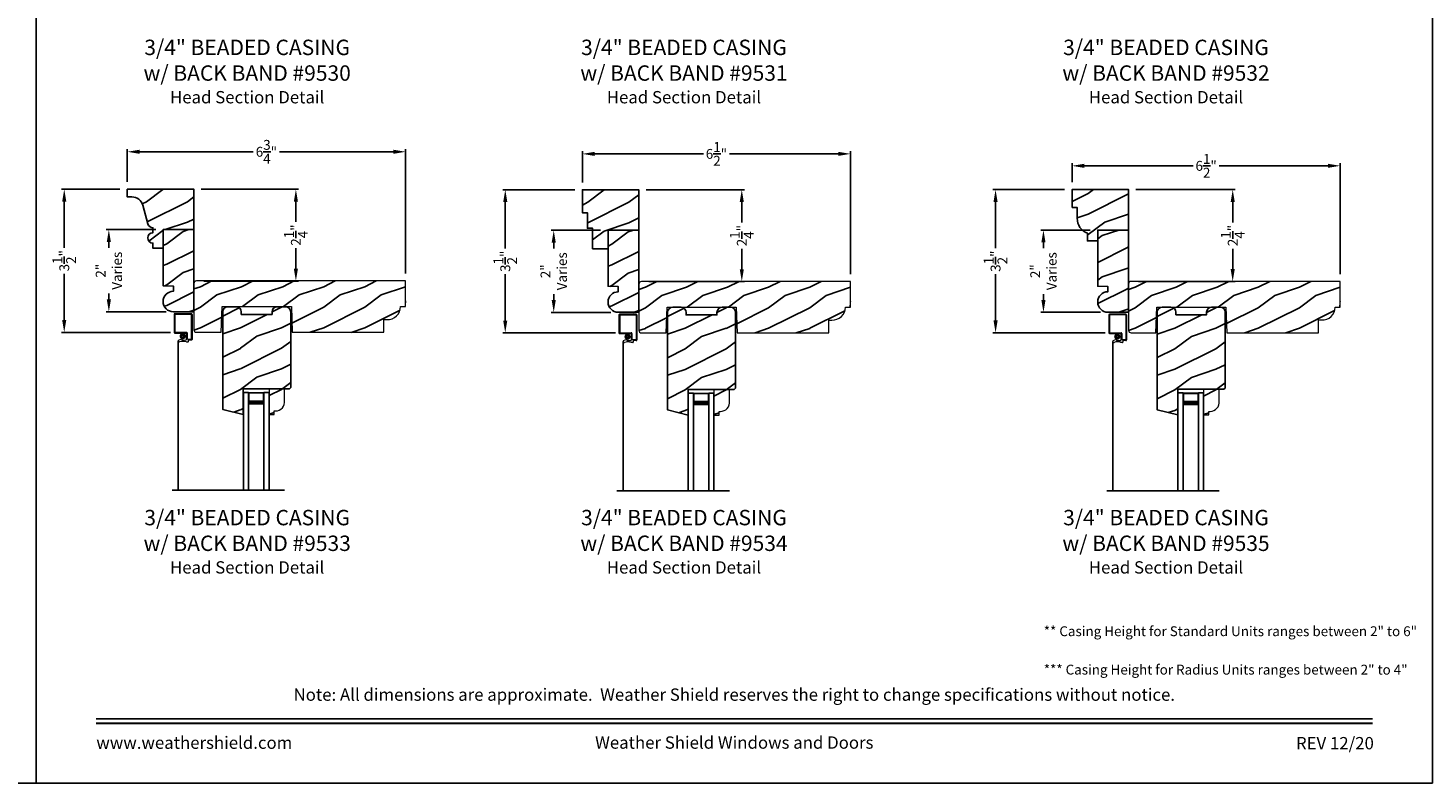
# Model space of a CAD drawing. Extents: x 34 to 374, y -88 to -44.
# Drawn here: x 238 to 272, y -88 to -70 of the extents above; entities that cross this region are included whole.
import ezdxf
from ezdxf.enums import TextEntityAlignment as Align

# ---------------------------------------------------------------- set-up
doc = ezdxf.new("R2010")
doc.units = 0
doc.header["$LTSCALE"] = 2
doc.header["$MEASUREMENT"] = 0
doc.header["$PDMODE"] = 3
doc.layers.get('0').update_dxf_attribs({"linetype": 'CONTINUOUS'})
doc.layers.get('DEFPOINTS').update_dxf_attribs({"color": 3, "linetype": 'CONTINUOUS'})
doc.layers.add('Dim', color=7, linetype='CONTINUOUS')
doc.styles.add('Arial', font='arial.ttf')
doc.styles.get("Standard").update_dxf_attribs({"font": 'arial.ttf'})
doc.dimstyles.get("Standard").update_dxf_attribs({"dimtxt": 0.24, "dimasz": 0.3, "dimexe": 0.0625, "dimexo": 0.18, "dimgap": 0.09, "dimtad": 0, "dimdec": 4, "dimzin": 0, "dimdsep": 46, "dimlunit": 4, "dimtxsty": 'Standard', "dimcen": 0, "dimadec": 5, "dimazin": 0, "dimtfac": 1, "dimtdec": 4, "dimtofl": 0, "dimtmove": 0, "dimatfit": 3, "dimfxl": 1, "dimtolj": 1, "dimtzin": 0, "dimarcsym": 0})

# ---------------------------------------------------------------- blocks, each defined once
blk = doc.blocks.new('*D1628')
at = {"color": 0, "lineweight": -2, "transparency": 16777216}
for p, q in [((263.045, -73.553), (261.3, -73.553)), ((261.363, -73.853), (261.363, -74.98)), ((261.363, -76.738), (261.363, -75.61)), ((264.032, -77.038), (261.3, -77.038))]:
    blk.add_line(p, q, dxfattribs=at)
at = {"color": 0, "transparency": 16777216}
for points in [[(261.313, -73.853), (261.413, -73.853), (261.363, -73.553)], [(261.313, -76.738), (261.413, -76.738), (261.363, -77.038)]]:
    blk.add_solid(points, dxfattribs=at)
at = {"layer": 'DEFPOINTS', "color": 0, "transparency": 16777216}
for p in [(263.225, -73.553), (261.363, -77.038), (264.212, -77.038)]:
    blk.add_point(p, dxfattribs=at)
at = {"color": 0, "transparency": 16777216, "insert": (261.363, -75.295), "char_height": 0.24, "attachment_point": 5, "rotation": 90}
blk.add_mtext('\\A1;3{\\H1x;\\S1/2;}"', dxfattribs=at)
blk = doc.blocks.new('*D1630')
at = {"color": 0, "lineweight": -2, "transparency": 16777216}
for p, q in [((240.036, -73.542), (238.62, -73.542)), ((238.683, -73.842), (238.683, -74.969)), ((238.683, -76.727), (238.683, -75.6)), ((241.273, -77.027), (238.62, -77.027))]:
    blk.add_line(p, q, dxfattribs=at)
at = {"color": 0, "transparency": 16777216}
for points in [[(238.633, -73.842), (238.733, -73.842), (238.683, -73.542)], [(238.633, -76.727), (238.733, -76.727), (238.683, -77.027)]]:
    blk.add_solid(points, dxfattribs=at)
at = {"layer": 'DEFPOINTS', "color": 0, "transparency": 16777216}
for p in [(240.216, -73.542), (238.683, -77.027), (241.453, -77.027)]:
    blk.add_point(p, dxfattribs=at)
at = {"color": 0, "transparency": 16777216, "insert": (238.683, -75.284), "char_height": 0.24, "attachment_point": 5, "rotation": 90}
blk.add_mtext('\\A1;3{\\H1x;\\S1/2;}"', dxfattribs=at)
blk = doc.blocks.new('*D1631')
at = {"color": 0, "lineweight": -2, "transparency": 16777216}
for p, q in [((251.12, -73.555), (249.36, -73.555)), ((249.423, -73.855), (249.423, -74.982)), ((249.423, -76.74), (249.423, -75.613)), ((252.107, -77.04), (249.36, -77.04))]:
    blk.add_line(p, q, dxfattribs=at)
at = {"color": 0, "transparency": 16777216}
for points in [[(249.373, -73.855), (249.473, -73.855), (249.423, -73.555)], [(249.373, -76.74), (249.473, -76.74), (249.423, -77.04)]]:
    blk.add_solid(points, dxfattribs=at)
at = {"layer": 'DEFPOINTS', "color": 0, "transparency": 16777216}
for p in [(251.3, -73.555), (249.423, -77.04), (252.287, -77.04)]:
    blk.add_point(p, dxfattribs=at)
at = {"color": 0, "transparency": 16777216, "insert": (249.423, -75.297), "char_height": 0.24, "attachment_point": 5, "rotation": 90}
blk.add_mtext('\\A1;3{\\H1x;\\S1/2;}"', dxfattribs=at)
blk = doc.blocks.new('*D1748')
at = {"color": 0, "lineweight": -2, "transparency": 16777216}
for p, q in [((263.225, -73.373), (263.225, -72.91)), ((263.525, -72.973), (266.175, -72.973)), ((269.456, -72.973), (266.807, -72.973)), ((269.756, -75.608), (269.756, -72.91))]:
    blk.add_line(p, q, dxfattribs=at)
at = {"color": 0, "transparency": 16777216}
for points in [[(263.525, -72.923), (263.525, -73.023), (263.225, -72.973)], [(269.456, -72.923), (269.456, -73.023), (269.756, -72.973)]]:
    blk.add_solid(points, dxfattribs=at)
at = {"layer": 'DEFPOINTS', "color": 0, "transparency": 16777216}
for p in [(269.756, -72.973), (263.225, -73.553), (269.756, -75.788)]:
    blk.add_point(p, dxfattribs=at)
at = {"color": 0, "transparency": 16777216, "insert": (266.491, -72.973), "char_height": 0.24, "attachment_point": 5}
blk.add_mtext('\\A1;6{\\H1x;\\S1/2;}"', dxfattribs=at)
blk = doc.blocks.new('*D1749')
at = {"color": 0, "lineweight": -2, "transparency": 16777216}
for p, q in [((251.3, -73.375), (251.3, -72.62)), ((251.6, -72.682), (254.249, -72.682)), ((257.531, -72.682), (254.882, -72.682)), ((257.831, -75.61), (257.831, -72.62))]:
    blk.add_line(p, q, dxfattribs=at)
at = {"color": 0, "transparency": 16777216}
for points in [[(251.6, -72.632), (251.6, -72.732), (251.3, -72.682)], [(257.531, -72.632), (257.531, -72.732), (257.831, -72.682)]]:
    blk.add_solid(points, dxfattribs=at)
at = {"layer": 'DEFPOINTS', "color": 0, "transparency": 16777216}
for p in [(257.831, -72.682), (251.3, -73.555), (257.831, -75.79)]:
    blk.add_point(p, dxfattribs=at)
at = {"color": 0, "transparency": 16777216, "insert": (254.565, -72.682), "char_height": 0.24, "attachment_point": 5}
blk.add_mtext('\\A1;6{\\H1x;\\S1/2;}"', dxfattribs=at)
blk = doc.blocks.new('*D1750')
at = {"color": 0, "lineweight": -2, "transparency": 16777216}
for p, q in [((240.216, -73.362), (240.216, -72.569)), ((240.516, -72.631), (243.287, -72.631)), ((246.697, -72.631), (243.926, -72.631)), ((246.997, -75.597), (246.997, -72.569))]:
    blk.add_line(p, q, dxfattribs=at)
at = {"color": 0, "transparency": 16777216}
for points in [[(240.516, -72.581), (240.516, -72.681), (240.216, -72.631)], [(246.697, -72.581), (246.697, -72.681), (246.997, -72.631)]]:
    blk.add_solid(points, dxfattribs=at)
at = {"layer": 'DEFPOINTS', "color": 0, "transparency": 16777216}
for p in [(246.997, -72.631), (240.216, -73.542), (246.997, -75.777)]:
    blk.add_point(p, dxfattribs=at)
at = {"color": 0, "transparency": 16777216, "insert": (243.606, -72.631), "char_height": 0.24, "attachment_point": 5}
blk.add_mtext('\\A1;6{\\H1x;\\S3/4;}"', dxfattribs=at)
blk = doc.blocks.new('*D1772')
at = {"color": 0, "lineweight": -2, "transparency": 16777216}
for p, q in [((240.911, -74.527), (239.706, -74.527)), ((239.769, -74.827), (239.769, -74.969)), ((239.769, -76.227), (239.769, -76.085)), ((241.161, -76.527), (239.706, -76.527))]:
    blk.add_line(p, q, dxfattribs=at)
at = {"color": 0, "transparency": 16777216}
for points in [[(239.719, -74.827), (239.819, -74.827), (239.769, -74.527)], [(239.719, -76.227), (239.819, -76.227), (239.769, -76.527)]]:
    blk.add_solid(points, dxfattribs=at)
at = {"layer": 'DEFPOINTS', "color": 0, "transparency": 16777216}
for p in [(241.091, -74.527), (239.769, -76.527), (241.341, -76.527)]:
    blk.add_point(p, dxfattribs=at)
at = {"color": 0, "transparency": 16777216, "insert": (239.769, -75.527), "char_height": 0.24, "attachment_point": 5, "rotation": 90}
blk.add_mtext('\\A1;2"\\PVaries', dxfattribs=at)
blk = doc.blocks.new('*D1773')
at = {"color": 0, "lineweight": -2, "transparency": 16777216}
for p, q in [((263.67, -74.538), (262.466, -74.538)), ((262.529, -74.838), (262.529, -74.98)), ((262.529, -76.238), (262.529, -76.096)), ((263.92, -76.538), (262.466, -76.538))]:
    blk.add_line(p, q, dxfattribs=at)
at = {"color": 0, "transparency": 16777216}
for points in [[(262.479, -74.838), (262.579, -74.838), (262.529, -74.538)], [(262.479, -76.238), (262.579, -76.238), (262.529, -76.538)]]:
    blk.add_solid(points, dxfattribs=at)
at = {"layer": 'DEFPOINTS', "color": 0, "transparency": 16777216}
for p in [(263.85, -74.538), (262.529, -76.538), (264.1, -76.538)]:
    blk.add_point(p, dxfattribs=at)
at = {"color": 0, "transparency": 16777216, "insert": (262.529, -75.538), "char_height": 0.24, "attachment_point": 5, "rotation": 90}
blk.add_mtext('\\A1;2"\\PVaries', dxfattribs=at)
blk = doc.blocks.new('*D1774')
at = {"color": 0, "lineweight": -2, "transparency": 16777216}
for p, q in [((251.745, -74.54), (250.541, -74.54)), ((250.603, -74.84), (250.603, -74.982)), ((250.603, -76.24), (250.603, -76.098)), ((251.995, -76.54), (250.541, -76.54))]:
    blk.add_line(p, q, dxfattribs=at)
at = {"color": 0, "transparency": 16777216}
for points in [[(250.553, -74.84), (250.653, -74.84), (250.603, -74.54)], [(250.553, -76.24), (250.653, -76.24), (250.603, -76.54)]]:
    blk.add_solid(points, dxfattribs=at)
at = {"layer": 'DEFPOINTS', "color": 0, "transparency": 16777216}
for p in [(251.925, -74.54), (250.603, -76.54), (252.175, -76.54)]:
    blk.add_point(p, dxfattribs=at)
at = {"color": 0, "transparency": 16777216, "insert": (250.603, -75.54), "char_height": 0.24, "attachment_point": 5, "rotation": 90}
blk.add_mtext('\\A1;2"\\PVaries', dxfattribs=at)
blk = doc.blocks.new('*D1781')
at = {"color": 0, "lineweight": -2, "transparency": 16777216}
for p, q in [((242.021, -73.542), (244.387, -73.542)), ((244.324, -73.842), (244.324, -74.338)), ((244.324, -75.477), (244.324, -74.98)), ((242.083, -75.777), (244.387, -75.777))]:
    blk.add_line(p, q, dxfattribs=at)
at = {"color": 0, "transparency": 16777216}
for points in [[(244.274, -73.842), (244.374, -73.842), (244.324, -73.542)], [(244.274, -75.477), (244.374, -75.477), (244.324, -75.777)]]:
    blk.add_solid(points, dxfattribs=at)
at = {"layer": 'DEFPOINTS', "color": 0, "transparency": 16777216}
for p in [(241.841, -73.542), (241.903, -75.777), (244.324, -75.777)]:
    blk.add_point(p, dxfattribs=at)
at = {"color": 0, "transparency": 16777216, "insert": (244.324, -74.659), "char_height": 0.24, "attachment_point": 5, "rotation": 90}
blk.add_mtext('\\A1;2{\\H1x;\\S1/4;}"', dxfattribs=at)
blk = doc.blocks.new('*D1782')
at = {"color": 0, "lineweight": -2, "transparency": 16777216}
for p, q in [((252.855, -73.555), (255.246, -73.555)), ((255.183, -73.855), (255.183, -74.351)), ((255.183, -75.49), (255.183, -74.993)), ((252.917, -75.79), (255.246, -75.79))]:
    blk.add_line(p, q, dxfattribs=at)
at = {"color": 0, "transparency": 16777216}
for points in [[(255.133, -73.855), (255.233, -73.855), (255.183, -73.555)], [(255.133, -75.49), (255.233, -75.49), (255.183, -75.79)]]:
    blk.add_solid(points, dxfattribs=at)
at = {"layer": 'DEFPOINTS', "color": 0, "transparency": 16777216}
for p in [(252.675, -73.555), (252.737, -75.79), (255.183, -75.79)]:
    blk.add_point(p, dxfattribs=at)
at = {"color": 0, "transparency": 16777216, "insert": (255.183, -74.672), "char_height": 0.24, "attachment_point": 5, "rotation": 90}
blk.add_mtext('\\A1;2{\\H1x;\\S1/4;}"', dxfattribs=at)
blk = doc.blocks.new('*D1783')
at = {"color": 0, "lineweight": -2, "transparency": 16777216}
for p, q in [((264.78, -73.553), (267.201, -73.553)), ((267.138, -73.853), (267.138, -74.349)), ((267.138, -75.488), (267.138, -74.991)), ((264.842, -75.788), (267.201, -75.788))]:
    blk.add_line(p, q, dxfattribs=at)
at = {"color": 0, "transparency": 16777216}
for points in [[(267.088, -73.853), (267.188, -73.853), (267.138, -73.553)], [(267.088, -75.488), (267.188, -75.488), (267.138, -75.788)]]:
    blk.add_solid(points, dxfattribs=at)
at = {"layer": 'DEFPOINTS', "color": 0, "transparency": 16777216}
for p in [(264.6, -73.553), (264.662, -75.788), (267.138, -75.788)]:
    blk.add_point(p, dxfattribs=at)
at = {"color": 0, "transparency": 16777216, "insert": (267.138, -74.67), "char_height": 0.24, "attachment_point": 5, "rotation": 90}
blk.add_mtext('\\A1;2{\\H1x;\\S1/4;}"', dxfattribs=at)
blk = doc.blocks.new('A$C72E50EE6')
at = {"lineweight": 18}
for p, q in [((0, 3.836), (0, 3.399)), ((0.421, 3.852), (0.016, 3.852)), ((0.019, 3.833), (0.019, 3.402)), ((0.418, 3.833), (0.019, 3.833)), ((0.418, 3.833), (0.418, 3.23)), ((0.437, 3.836), (0.437, 3.227)), ((0.019, 3.402), (0.3, 3.402)), ((0.016, 3.383), (0.297, 3.383)), ((0.109, 3.211), (0.187, 3.243)), ((0.187, 3.243), (0.187, 3.215)), ((0.187, 3.215), (0.289, 3.211)), ((0.297, 3.383), (0.297, 3.219)), ((0.336, 3.164), (0.298, 3.164)), ((0.316, 3.386), (0.316, 3.227)), ((0.419, 3.23), (0.316, 3.227)), ((0.422, 3.211), (0.344, 3.209)), ((0.344, 3.209), (0.344, 3.172))]:
    blk.add_line(p, q, dxfattribs=at)
blk.add_line((0.098, 0), (0.098, 3.189))
at = {"lineweight": 18, "const_width": 0.07}
blk.add_lwpolyline([(0.168, 3.305, 1), (0.248, 3.305, 1)], format="xyb", close=True, dxfattribs=at)
at = {"lineweight": 18}
for centre, radius, start, end in [((0.016, 3.836), 0.016, 90, 180), ((0.421, 3.836), 0.016, 0, 90), ((0.3, 3.386), 0.016, 360, 90), ((0.016, 3.399), 0.016, 180, 270), ((0.124, 3.189), 0.0267, 124.3514, 294.1595), ((0.217, 2.93), 0.249, 71.2377, 109.3073), ((0.289, 3.219), 0.008, 270, 0), ((0.336, 3.172), 0.008, 270, 0), ((0.421, 3.227), 0.016, 270, 0)]:
    blk.add_arc(centre, radius, start, end, dxfattribs=at)
blk = doc.blocks.new('A$C5360360F')
at = {"lineweight": 18}
h = blk.add_hatch(color=256, dxfattribs=at)
h.paths.add_polyline_path([(0.286, 0.499), (0, 0.499), (0, 0.127), (0.286, 0.127)])
h.paths.add_polyline_path([(0.208, 0.143), (0.012, 0.143), (0.012, 0.483), (0.208, 0.483)], flags=16)
for p, q in [((0, 0.499), (0, 0.625)), ((2.38, 0.625), (0, 0.625)), ((2.38, 0.499), (0, 0.499)), ((2.38, 0.127), (0, 0.127)), ((0, 0.127), (0, 0)), ((2.38, 0), (0, 0))]:
    blk.add_line(p, q)
blk.add_lwpolyline([(0, 0.127), (0, 0.499), (0.286, 0.499), (0.286, 0.127), (0, 0.127), (0.286, 0.127)], dxfattribs=at)
blk.add_lwpolyline([(0.012, 0.483), (0.208, 0.483), (0.208, 0.143), (0.012, 0.143)], close=True, dxfattribs=at)

msp = doc.modelspace()

# ---------------------------------------------------------------- hatches: boundary and pattern name
h = msp.add_hatch()
h.set_pattern_fill('WOOD2', color=256, pattern_type=2)
h.set_pattern_definition([(216.8699, (171.58017, 409.42786), (2.99999992, 2.00000012), [0.5, -4.5]), (206.5651, (172.18017, 409.12786), (-0.99999916, -1.0000013), [1.118034, -1.118034]), (198.4349, (172.18017, 408.62786), (-2.00000043, -0.9999984), [0.632456, -2.529822])])
h.paths.add_polyline_path([(241.840713, -74.526698), (241.090714, -74.526698), (241.090714, -74.901698), (241.090713, -75.892968), (241.340713, -75.901698), (241.340713, -76.026698, 1), (241.340713, -76.526698), (241.840713, -76.526698)])
h = msp.add_hatch()
h.set_pattern_fill('WOOD2', color=256, pattern_type=2)
h.set_pattern_definition([(216.8699, (182.4144, 409.41477), (2.99999992, 2.00000012), [0.5, -4.5]), (206.5651, (183.0144, 409.11477), (-0.99999916, -1.0000013), [1.118034, -1.118034]), (198.4349, (183.0144, 408.61477), (-2.00000043, -0.9999984), [0.632456, -2.529822])])
h.paths.add_polyline_path([(252.67495, -74.539791), (251.924951, -74.539791), (251.924951, -74.914791), (251.92495, -75.906061), (252.17495, -75.914791), (252.17495, -76.039791, 1), (252.17495, -76.539791), (252.67495, -76.539791)])
h = msp.add_hatch()
h.set_pattern_fill('WOOD2', color=256, pattern_type=2)
h.set_pattern_definition([(216.8699, (206.95889, 418.3266), (2.99999992, 2.00000012), [0.5, -4.5]), (206.5651, (207.5589, 418.0266), (-0.99999916, -1.0000013), [1.118034, -1.118034]), (198.4349, (207.5589, 417.5266), (-2.00000043, -0.9999984), [0.632456, -2.529822])])
h.paths.add_polyline_path([(264.60049, -74.537581), (263.85049, -74.537581), (263.85049, -75.903851), (264.10049, -75.912581), (264.10049, -76.037581, 1), (264.10049, -76.537581), (264.60049, -76.537581), (264.600331, -75.849693)])
h = msp.add_hatch()
h.set_pattern_fill('WOOD2', color=256, pattern_type=2)
h.set_pattern_definition([(216.8699, (234.40054, -111.11773), (2.9999999, 2.0000001), [0.5, -4.5]), (206.5651, (235.00054, -111.41773), (-0.999999, -1.0000013), [1.118034, -1.118034]), (198.4349, (235.00054, -111.91773), (-2.0000004, -0.9999984), [0.632456, -2.529822])])
h.paths.add_polyline_path([(246.996713, -76.261863), (246.996713, -75.776698), (241.902713, -75.776698, 0.414213562), (241.840713, -75.838698), (241.840713, -76.964698, 0.414213562), (241.902713, -77.026698), (242.505887, -77.026698), (242.527713, -76.401698), (244.214713, -76.401698), (244.236538, -77.026698), (246.466213, -77.026698), (246.466213, -76.713698), (246.542042, -76.713698, 0.430883087), (246.872213, -76.401698), (246.982043, -76.401698, -0.053457325)])
h = msp.add_hatch()
h.set_pattern_fill('WOOD2', color=256, pattern_type=2)
h.set_pattern_definition([(216.8699, (245.23478, -111.13082), (2.9999999, 2.0000001), [0.5, -4.5]), (206.5651, (245.8348, -111.43082), (-0.999999, -1.0000013), [1.118034, -1.118034]), (198.4349, (245.83478, -111.93082), (-2.0000004, -0.9999984), [0.632456, -2.529822])])
h.paths.add_polyline_path([(257.83095, -76.274956), (257.83095, -75.789791), (252.73695, -75.789791, 0.414213562), (252.67495, -75.851791), (252.67495, -76.977791, 0.414213562), (252.73695, -77.039791), (253.340125, -77.039791), (253.36195, -76.414791), (255.04895, -76.414791), (255.070776, -77.039791), (257.30045, -77.039791), (257.30045, -76.726791), (257.37628, -76.726791, 0.430883087), (257.70645, -76.414791), (257.81628, -76.414791, -0.053457325)])
h = msp.add_hatch()
h.set_pattern_fill('WOOD2', color=256, pattern_type=2)
h.set_pattern_definition([(216.8699, (257.16032, -111.12861), (2.9999999, 2.0000001), [0.5, -4.5]), (206.5651, (257.7603, -111.4286), (-0.999999, -1.0000013), [1.118034, -1.118034]), (198.4349, (257.76032, -111.9286), (-2.0000004, -0.9999984), [0.632456, -2.529822])])
h.paths.add_polyline_path([(269.75649, -76.272746), (269.75649, -75.787581), (264.66249, -75.787581, 0.414213562), (264.60049, -75.849581), (264.60049, -76.975581, 0.414213562), (264.66249, -77.037581), (265.265665, -77.037581), (265.28749, -76.412581), (266.97449, -76.412581), (266.996316, -77.037581), (269.22599, -77.037581), (269.22599, -76.724581), (269.30182, -76.724581, 0.430883087), (269.63199, -76.412581), (269.74182, -76.412581, -0.053457325)])
h = msp.add_hatch()
h.set_pattern_fill('WOOD2', color=256, pattern_type=2)
h.set_pattern_definition([(216.8699, (291.36979, -111.11773), (2.9999999, 2.0000001), [0.5, -4.5]), (206.5651, (291.9698, -111.41773), (-0.999999, -1.0000013), [1.118034, -1.118034]), (198.4349, (291.9698, -111.91773), (-2.0000004, -0.9999984), [0.632456, -2.529822])])
edge = h.paths.add_edge_path()
edge.add_line((242.994, -76.527361), (242.994, -76.589361))
edge.add_line((242.994, -76.589361), (243.744, -76.589361))
edge.add_line((243.744, -76.589361), (243.744, -76.527361))
edge.add_arc((243.869, -76.527361), 0.125, 90, 180, ccw=False)
edge.add_line((243.869, -76.402361), (244.072, -76.402361))
edge.add_arc((244.072, -76.527361), 0.125, 0, 90, ccw=False)
edge.add_line((244.197, -76.527361), (244.197, -78.371361))
edge.add_line((244.197, -78.371361), (244.166, -78.402361))
edge.add_line((244.166, -78.402361), (243.041, -78.402361))
edge.add_line((243.041, -78.402361), (243.041, -79.027361))
edge.add_line((243.041, -79.027361), (242.541, -78.902697))
edge.add_line((242.541, -78.902697), (242.541, -76.527361))
edge.add_arc((242.666, -76.527361), 0.125, 90, 180, ccw=False)
edge.add_line((242.666, -76.402361), (242.869, -76.402361))
edge.add_arc((242.869, -76.527361), 0.125, 0, 90, ccw=False)
edge = h.paths.add_edge_path(flags=17)
edge.add_line((243.795483, -78.939578), (243.827483, -78.939578))
edge.add_arc((243.829949, -78.721592), 0.218, 269.3518788, 368.6260114)
edge.add_line((244.045483, -78.688896), (244.045483, -78.402361))
edge.add_line((244.045483, -78.402361), (243.670483, -78.402361))
edge.add_line((243.670483, -78.402361), (243.670483, -79.027361))
edge.add_line((243.670483, -79.027361), (243.795483, -79.027361))
edge.add_line((243.795483, -79.027361), (243.795483, -78.939578))
h = msp.add_hatch()
h.set_pattern_fill('WOOD2', color=256, pattern_type=2)
h.set_pattern_definition([(216.8699, (302.20403, -111.13082), (2.9999999, 2.0000001), [0.5, -4.5]), (206.5651, (302.80403, -111.43082), (-0.999999, -1.0000013), [1.118034, -1.118034]), (198.4349, (302.80403, -111.93082), (-2.0000004, -0.9999984), [0.632456, -2.529822])])
edge = h.paths.add_edge_path()
edge.add_line((253.828237, -76.540454), (253.828237, -76.602454))
edge.add_line((253.828237, -76.602454), (254.578237, -76.602454))
edge.add_line((254.578237, -76.602454), (254.578237, -76.540454))
edge.add_arc((254.703237, -76.540454), 0.125, 90, 180, ccw=False)
edge.add_line((254.703237, -76.415454), (254.906237, -76.415454))
edge.add_arc((254.906237, -76.540454), 0.125, 0, 90, ccw=False)
edge.add_line((255.031237, -76.540454), (255.031237, -78.384454))
edge.add_line((255.031237, -78.384454), (255.000237, -78.415454))
edge.add_line((255.000237, -78.415454), (253.875237, -78.415454))
edge.add_line((253.875237, -78.415454), (253.875237, -79.040454))
edge.add_line((253.875237, -79.040454), (253.375237, -78.91579))
edge.add_line((253.375237, -78.91579), (253.375237, -76.540454))
edge.add_arc((253.500237, -76.540454), 0.125, 90, 180, ccw=False)
edge.add_line((253.500237, -76.415454), (253.703237, -76.415454))
edge.add_arc((253.703237, -76.540454), 0.125, 0, 90, ccw=False)
edge = h.paths.add_edge_path(flags=17)
edge.add_line((254.629721, -78.952671), (254.661721, -78.952671))
edge.add_arc((254.664187, -78.734685), 0.218, 269.3518788, 368.6260114)
edge.add_line((254.879721, -78.701989), (254.879721, -78.415454))
edge.add_line((254.879721, -78.415454), (254.504721, -78.415454))
edge.add_line((254.504721, -78.415454), (254.504721, -79.040454))
edge.add_line((254.504721, -79.040454), (254.629721, -79.040454))
edge.add_line((254.629721, -79.040454), (254.629721, -78.952671))
h = msp.add_hatch()
h.set_pattern_fill('WOOD2', color=256, pattern_type=2)
h.set_pattern_definition([(216.8699, (314.12957, -111.12861), (2.9999999, 2.0000001), [0.5, -4.5]), (206.5651, (314.72957, -111.4286), (-0.999999, -1.0000013), [1.118034, -1.118034]), (198.4349, (314.72957, -111.9286), (-2.0000004, -0.9999984), [0.632456, -2.529822])])
edge = h.paths.add_edge_path()
edge.add_line((265.753777, -76.538244), (265.753777, -76.600244))
edge.add_line((265.753777, -76.600244), (266.503777, -76.600244))
edge.add_line((266.503777, -76.600244), (266.503777, -76.538244))
edge.add_arc((266.628777, -76.538244), 0.125, 90, 180, ccw=False)
edge.add_line((266.628777, -76.413244), (266.831777, -76.413244))
edge.add_arc((266.831777, -76.538244), 0.125, 0, 90, ccw=False)
edge.add_line((266.956777, -76.538244), (266.956777, -78.382244))
edge.add_line((266.956777, -78.382244), (266.925777, -78.413244))
edge.add_line((266.925777, -78.413244), (265.800777, -78.413244))
edge.add_line((265.800777, -78.413244), (265.800777, -79.038244))
edge.add_line((265.800777, -79.038244), (265.300777, -78.91358))
edge.add_line((265.300777, -78.91358), (265.300777, -76.538244))
edge.add_arc((265.425777, -76.538244), 0.125, 90, 180, ccw=False)
edge.add_line((265.425777, -76.413244), (265.628777, -76.413244))
edge.add_arc((265.628777, -76.538244), 0.125, 0, 90, ccw=False)
edge = h.paths.add_edge_path(flags=17)
edge.add_line((266.555261, -78.950461), (266.587261, -78.950461))
edge.add_arc((266.589727, -78.732475), 0.218, 269.3518788, 368.6260114)
edge.add_line((266.805261, -78.699779), (266.805261, -78.413244))
edge.add_line((266.805261, -78.413244), (266.430261, -78.413244))
edge.add_line((266.430261, -78.413244), (266.430261, -79.038244))
edge.add_line((266.430261, -79.038244), (266.555261, -79.038244))
edge.add_line((266.555261, -79.038244), (266.555261, -78.950461))
at = {"layer": 'Dim'}
h = msp.add_hatch(dxfattribs=at)
h.set_pattern_fill('WOOD2', color=256, pattern_type=2)
h.set_pattern_definition([(216.8699, (190.08171, -156.54847), (2.9999999, 2.00000012), [0.5, -4.5]), (206.5651, (190.6817, -156.84847), (-0.9999992, -1.0000013), [1.118034, -1.118034]), (198.4349, (190.6817, -157.34847), (-2.0000004, -0.9999984), [0.632456, -2.529822])])
edge = h.paths.add_edge_path()
edge.add_line((241.840713, -73.541915), (240.215713, -73.541915))
edge.add_line((240.215713, -73.541915), (240.215713, -73.728915))
edge.add_line((240.215713, -73.728915), (240.33143, -73.728915))
edge.add_arc((240.331471, -74.002915), 0.274, 15.323578, 90.0086095, ccw=False)
edge.add_line((240.59573, -73.930505), (240.720426, -74.386863))
edge.add_arc((240.841006, -74.353915), 0.125, 195.2825887, 270.0000064)
edge.add_line((240.841006, -74.478915), (240.841006, -74.603915))
edge.add_arc((240.841006, -74.728915), 0.125, 89.9999938, 270.0000062)
edge.add_line((240.841006, -74.853915), (240.841006, -74.978915))
edge.add_line((240.841006, -74.978915), (241.090713, -74.978915))
edge.add_line((241.090713, -74.978915), (241.090713, -74.526915))
edge.add_line((241.090713, -74.526915), (241.840713, -74.526915))
edge.add_line((241.840713, -74.526915), (241.840713, -73.541915))
h = msp.add_hatch(dxfattribs=at)
h.set_pattern_fill('WOOD2', color=256, pattern_type=2)
h.set_pattern_definition([(216.8699, (205.83319, -156.56134), (2.9999999, 2.00000012), [0.5, -4.5]), (206.5651, (206.4332, -156.86134), (-0.9999992, -1.0000013), [1.118034, -1.118034]), (198.4349, (206.4332, -157.36134), (-2.0000004, -0.9999984), [0.632456, -2.529822])])
h.paths.add_polyline_path([(252.67495, -73.554791), (251.29995, -73.554791), (251.29995, -74.116791), (251.42495, -74.116791), (251.42495, -74.491791), (251.54995, -74.491791), (251.54995, -74.991791), (251.92495, -74.991791), (251.92495, -74.539791), (252.67495, -74.539791)])
h = msp.add_hatch(dxfattribs=at)
h.set_pattern_fill('WOOD2', color=256, pattern_type=2)
h.set_pattern_definition([(216.8699, (180.01867, 32.65244), (2.99999992, 2.00000012), [0.5, -4.5]), (206.5651, (180.61867, 32.35244), (-0.9999992, -1.0000013), [1.118034, -1.118034]), (198.4349, (180.61867, 31.85244), (-2.0000004, -0.9999984), [0.632456, -2.529822])])
edge = h.paths.add_edge_path()
edge.add_line((263.22549, -73.990081), (263.22549, -73.552581))
edge.add_line((263.22549, -73.552581), (264.60049, -73.552581))
edge.add_line((264.60049, -73.552581), (264.60049, -74.537581))
edge.add_line((264.60049, -74.537581), (263.85049, -74.537581))
edge.add_line((263.85049, -74.537581), (263.85049, -74.802581))
edge.add_line((263.85049, -74.802581), (263.600783, -74.802581))
edge.add_line((263.600783, -74.802581), (263.600783, -74.614667))
edge.add_arc((263.740899, -74.250269), 0.390408, 180, 248.967665, ccw=False)
edge.add_line((263.35049, -74.250269), (263.35049, -73.990081))
edge.add_line((263.35049, -73.990081), (263.22549, -73.990081))

# ---------------------------------------------------------------- linework, layer by layer
for p, q in [((243.045483, -80.87177), (243.045483, -78.580837)), ((243.172483, -80.87177), (243.172483, -78.580837)), ((243.544483, -80.87177), (243.544483, -78.580837)), ((243.670483, -80.87177), (243.670483, -78.580837)), ((253.879721, -80.884863), (253.879721, -78.59393)), ((254.006721, -80.884863), (254.006721, -78.59393)), ((254.378721, -80.884863), (254.378721, -78.59393)), ((254.504721, -80.884863), (254.504721, -78.59393)), ((265.805261, -80.882653), (265.805261, -78.59172)), ((265.932261, -80.882653), (265.932261, -78.59172)), ((266.304261, -80.882653), (266.304261, -78.59172)), ((266.430261, -80.882653), (266.430261, -78.59172)), ((241.456108, -80.426523), (241.456108, -80.87177)), ((252.290346, -80.439616), (252.290346, -80.884863)), ((264.215886, -80.437406), (264.215886, -80.882653)), ((244.045969, -80.87177), (241.309723, -80.87177)), ((254.880206, -80.884863), (252.143961, -80.884863)), ((266.805746, -80.882653), (264.069501, -80.882653))]:
    msp.add_line(p, q)
for points in [[(204.000049, -44.000011), (204.000049, -88.000021), (238.000057, -88.000021), (238.000057, -44.000011)], [(238.000057, -44.000011), (238.000057, -88.000021), (272.000065, -88.000021), (272.000065, -44.000011)]]:
    msp.add_lwpolyline(points, close=True)
for points in [[(240.595782, -73.930694), (240.720426, -74.386863, 0.338079762), (240.841006, -74.478915), (240.841006, -74.603915, 1), (240.841006, -74.853915), (240.841006, -74.978915), (241.090713, -74.978915), (241.090713, -74.526915), (241.840713, -74.526915), (241.840713, -73.541915), (240.215713, -73.541915), (240.215713, -73.728915), (240.331471, -73.728915, -0.338079762), (240.595782, -73.930694)], [(241.840713, -76.526698), (241.340713, -76.526698), (241.840713, -76.526698), (241.840713, -74.526698), (241.090713, -74.526698), (241.090713, -75.892968), (241.340713, -75.901698), (241.340713, -76.026698, 1), (241.340713, -76.526698)], [(252.67495, -76.539791), (252.17495, -76.539791), (252.67495, -76.539791), (252.67495, -74.539791), (251.92495, -74.539791), (251.92495, -75.906061), (252.17495, -75.914791), (252.17495, -76.039791, 1), (252.17495, -76.539791)], [(264.60049, -76.537581), (264.10049, -76.537581), (264.60049, -76.537581), (264.60049, -74.537581), (263.85049, -74.537581), (263.85049, -75.903851), (264.10049, -75.912581), (264.10049, -76.037581, 1), (264.10049, -76.537581)]]:
    msp.add_lwpolyline(points, format="xyb")
at = {"color": 7, "linetype": 'Continuous', "lineweight": 25}
msp.add_lwpolyline([(252.67495, -74.539791), (252.67495, -73.554791), (251.29995, -73.554791), (251.29995, -74.116791), (251.42495, -74.116791), (251.42495, -74.491791), (251.54995, -74.491791), (251.54995, -74.991791), (251.92495, -74.991791), (251.92495, -74.539791)], close=True, dxfattribs=at)
for points in [[(263.22549, -73.990081), (263.22549, -73.552581), (264.60049, -73.552581), (264.60049, -74.537581), (263.85049, -74.537581), (263.85049, -74.802581), (263.600783, -74.802581), (263.600783, -74.614667, -0.310353569), (263.35049, -74.250269), (263.35049, -73.990081)], [(242.994, -76.527361), (242.994, -76.589361), (243.744, -76.589361), (243.744, -76.527361, -0.414213562), (243.869, -76.402361), (244.072, -76.402361, -0.414213562), (244.197, -76.527361), (244.197, -78.371361), (244.166, -78.402361), (243.041, -78.402361), (243.041, -79.027361), (242.541, -78.902697), (242.541, -76.527361, -0.414213562), (242.666, -76.402361), (242.869, -76.402361, -0.414213562)], [(253.828237, -76.540454), (253.828237, -76.602454), (254.578237, -76.602454), (254.578237, -76.540454, -0.414213562), (254.703237, -76.415454), (254.906237, -76.415454, -0.414213562), (255.031237, -76.540454), (255.031237, -78.384454), (255.000237, -78.415454), (253.875237, -78.415454), (253.875237, -79.040454), (253.375237, -78.91579), (253.375237, -76.540454, -0.414213562), (253.500237, -76.415454), (253.703237, -76.415454, -0.414213562)], [(265.753777, -76.538244), (265.753777, -76.600244), (266.503777, -76.600244), (266.503777, -76.538244, -0.414213562), (266.628777, -76.413244), (266.831777, -76.413244, -0.414213562), (266.956777, -76.538244), (266.956777, -78.382244), (266.925777, -78.413244), (265.800777, -78.413244), (265.800777, -79.038244), (265.300777, -78.91358), (265.300777, -76.538244, -0.414213562), (265.425777, -76.413244), (265.628777, -76.413244, -0.414213562)]]:
    msp.add_lwpolyline(points, format="xyb", close=True)
at = {"lineweight": 18}
for points in [[(246.871713, -76.401698), (246.996713, -76.401698), (246.996713, -75.776698), (241.902713, -75.776698, 0.414213562), (241.840713, -75.838698), (241.840713, -76.964698, 0.414213562), (241.902713, -77.026698), (242.505887, -77.026698), (242.527713, -76.401698), (244.214713, -76.401698), (244.236538, -77.026698), (246.466213, -77.026698), (246.466213, -76.713698), (246.542042, -76.713698, 0.430883087), (246.872213, -76.401698)], [(257.70595, -76.414791), (257.83095, -76.414791), (257.83095, -75.789791), (252.73695, -75.789791, 0.414213562), (252.67495, -75.851791), (252.67495, -76.977791, 0.414213562), (252.73695, -77.039791), (253.340125, -77.039791), (253.36195, -76.414791), (255.04895, -76.414791), (255.070776, -77.039791), (257.30045, -77.039791), (257.30045, -76.726791), (257.37628, -76.726791, 0.430883087), (257.70645, -76.414791)], [(269.63149, -76.412581), (269.75649, -76.412581), (269.75649, -75.787581), (264.66249, -75.787581, 0.414213562), (264.60049, -75.849581), (264.60049, -76.975581, 0.414213562), (264.66249, -77.037581), (265.265665, -77.037581), (265.28749, -76.412581), (266.97449, -76.412581), (266.996316, -77.037581), (269.22599, -77.037581), (269.22599, -76.724581), (269.30182, -76.724581, 0.430883087), (269.63199, -76.412581)]]:
    msp.add_lwpolyline(points, format="xyb", dxfattribs=at)
for points in [[(243.795483, -78.939578), (243.827483, -78.939578, 0.462457454), (244.045483, -78.688896), (244.045483, -78.402361), (243.670483, -78.402361), (243.670483, -79.027361), (243.795483, -79.027361)], [(254.629721, -78.952671), (254.661721, -78.952671, 0.462457454), (254.879721, -78.701989), (254.879721, -78.415454), (254.504721, -78.415454), (254.504721, -79.040454), (254.629721, -79.040454)], [(266.555261, -78.950461), (266.587261, -78.950461, 0.462457454), (266.805261, -78.699779), (266.805261, -78.413244), (266.430261, -78.413244), (266.430261, -79.038244), (266.555261, -79.038244)]]:
    msp.add_lwpolyline(points, format="xyb", close=True, dxfattribs=at)
at = {"const_width": 0.045455}
for points in [[(239.454602, -86.437437), (270.545519, -86.437437)], [(239.454602, -86.545475), (270.545519, -86.545475)]]:
    msp.add_lwpolyline(points, dxfattribs=at)
at = {"lineweight": 18}
for centre in [(247.641464, -76.400191), (258.475702, -76.413284), (270.401242, -76.411075)]:
    msp.add_arc(centre, 0.659423, 167.8910443, 180.1309103, dxfattribs=at)

# ---------------------------------------------------------------- block references
for p in [(241.358349, -80.426523), (252.192587, -80.439616), (264.118127, -80.437406)]:
    msp.add_blockref('A$C72E50EE6', p)
at = {"rotation": 270}
for p in [(243.045483, -78.491647), (253.879721, -78.50474), (265.805261, -78.50253)]:
    msp.add_blockref('A$C5360360F', p, dxfattribs=at)

# ---------------------------------------------------------------- texts
at = {"style": 'Arial'}
msp.add_text('Note: All dimensions are approximate.  Weather Shield reserves the right to change specifications without notice.', height=0.300000071, dxfattribs=at).set_placement((255.000061, -85.996925), align=Align.CENTER)
msp.add_text('www.weathershield.com', height=0.30000007, dxfattribs=at).set_placement((239.464455, -87.260422), align=Align.BOTTOM_LEFT)
msp.add_text('Weather Shield Windows and Doors', height=0.30000007, dxfattribs=at).set_placement((255.000061, -87.013629), align=Align.MIDDLE_CENTER)
msp.add_text('REV 12/20', height=0.3000001, dxfattribs=at).set_placement((270.57585, -87.178847), align=Align.RIGHT)
at = {"char_height": 0.375, "width": 10.25980559, "attachment_point": 2, "style": 'Arial'}
for s, insert in [('3/4" BEADED CASING\\Pw/ BACK BAND #9530\\P{\\H0.8x;Head Section Detail}', (243.138104, -69.901934)), ('3/4" BEADED CASING\\Pw/ BACK BAND #9531\\P{\\H0.8x;Head Section Detail}', (253.774853, -69.901934)), ('3/4" BEADED CASING\\Pw/ BACK BAND #9532\\P{\\H0.8x;Head Section Detail}', (265.513541, -69.901934)), ('3/4" BEADED CASING\\Pw/ BACK BAND #9533\\P{\\H0.8x;Head Section Detail}', (243.138104, -81.349431)), ('3/4" BEADED CASING\\Pw/ BACK BAND #9534\\P{\\H0.8x;Head Section Detail}', (253.774853, -81.349431)), ('3/4" BEADED CASING\\Pw/ BACK BAND #9535\\P{\\H0.8x;Head Section Detail}', (265.513541, -81.349431))]:
    msp.add_mtext(s, dxfattribs=dict(at, insert=insert))
at = {"char_height": 0.24, "attachment_point": 1}
for s, width, insert in [('** Casing Height for Standard Units ranges between 2" to 6"', 9.46296717, (262.537097, -84.183483)), ('*** Casing Height for Radius Units ranges between 2" to 4"', 9.41190602, (262.537097, -85.118388))]:
    msp.add_mtext_dynamic_manual_height_columns(s, width=width, gutter_width=1.2, heights=[0], dxfattribs=dict(at, insert=insert))

# ---------------------------------------------------------------- dimensions: what is measured, and where the dimension line sits
for base, p1, p2, picture, middle in [((246.996713, -72.631122), (240.215713, -73.541915), (246.996713, -75.776698), '*D1750', (243.606213, -72.631122)), ((257.83095, -72.682054), (251.29995, -73.554791), (257.83095, -75.789791), '*D1749', (254.56545, -72.682054)), ((269.75649, -72.972533), (263.22549, -73.552581), (269.75649, -75.787581), '*D1748', (266.49099, -72.972533))]:
    dim = msp.add_linear_dim(base=base, p1=p1, p2=p2, dimstyle='Standard', override={"dimpost": '\\X'})
    dim.commit()
    dim.dimension.update_dxf_attribs({"geometry": picture, "text_midpoint": middle})
for base, p1, p2, picture, middle in [((238.682783, -77.026698), (240.215713, -73.541915), (241.45261, -77.026698), '*D1630', (238.682783, -75.284307)), ((244.32423, -75.776698), (241.840713, -73.541915), (241.902713, -75.776698), '*D1781', (244.32423, -74.659307)), ((249.42256, -77.039791), (251.29995, -73.554791), (252.286848, -77.039791), '*D1631', (249.42256, -75.297291)), ((255.183005, -75.789791), (252.674951, -73.554791), (252.73695, -75.789791), '*D1782', (255.183005, -74.672291)), ((261.362655, -77.037581), (263.22549, -73.552581), (264.212228, -77.037581), '*D1628', (261.362655, -75.295081)), ((267.138009, -75.787581), (264.60049, -73.552581), (264.66249, -75.787581), '*D1783', (267.138009, -74.670081))]:
    dim = msp.add_linear_dim(base=base, p1=p1, p2=p2, angle=90, dimstyle='Standard', override={"dimpost": '\\X'})
    dim.commit()
    dim.dimension.update_dxf_attribs({"geometry": picture, "text_midpoint": middle})
for base, p1, p2, picture, middle in [((239.768964, -76.526698), (241.090713, -74.526915), (241.340713, -76.526698), '*D1772', (239.768964, -75.526807)), ((250.603202, -76.539791), (251.924951, -74.540008), (252.174951, -76.539791), '*D1774', (250.603202, -75.5399)), ((262.528741, -76.537581), (263.85049, -74.537798), (264.10049, -76.537581), '*D1773', (262.528741, -75.53769))]:
    dim = msp.add_linear_dim(base=base, p1=p1, p2=p2, angle=90, text='<>\\PVaries', dimstyle='Standard', override={"dimpost": '\\X'})
    dim.commit()
    dim.dimension.update_dxf_attribs({"geometry": picture, "text_midpoint": middle})

doc.saveas('drawing.dxf')
